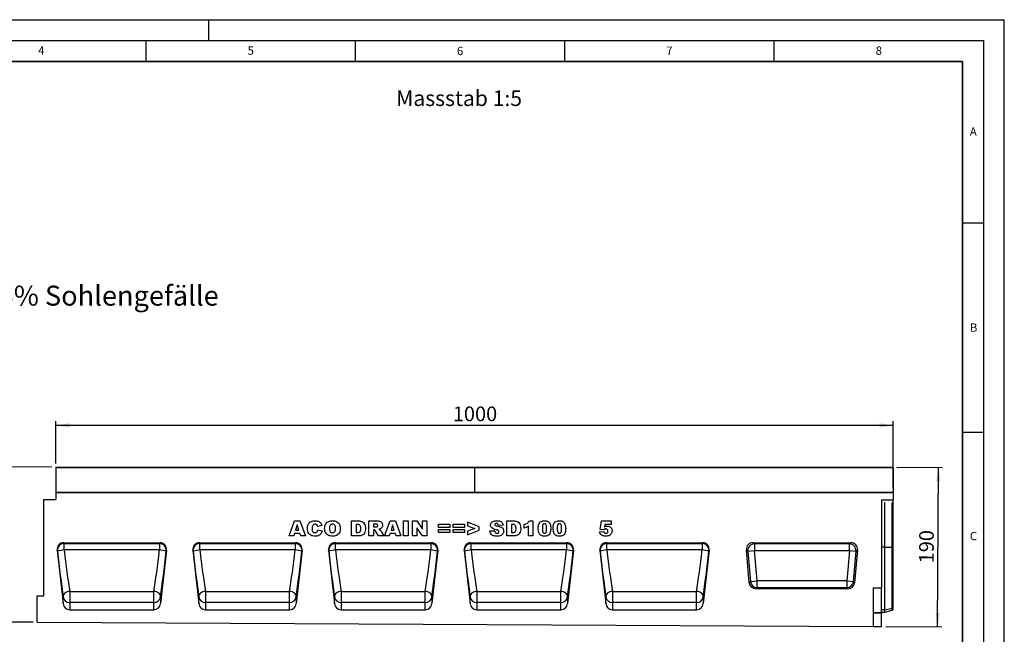
# Model space of a CAD drawing. Units: millimetres. Extents: x 0 to 420, y 0 to 297.
# Drawn here: x 185 to 420, y 150 to 297 of the extents above; entities that cross this region are included whole.
import ezdxf

# ---------------------------------------------------------------- set-up
doc = ezdxf.new("R2010")
doc.units = ezdxf.units.MM
doc.layers.add('LINIEN-DICK', color=7, linetype='Continuous', lineweight=35)
for name, color, linetype in [('LINIEN-DÜNN', 7, 'Continuous'), ('SLD-0', 179, 'Continuous'), ('VORLAGE_TEXT', 7, 'Continuous')]:
    doc.layers.add(name, color=color, linetype=linetype)
doc.styles.add('SLDTEXTSTYLE0', font='TXT', dxfattribs={"width": 0.605})
doc.styles.add('SLDTEXTSTYLE2', font='TXT', dxfattribs={"width": 0.75})
doc.dimstyles.new('SLDDIMSTYLE3', dxfattribs={"dimtxt": 3.5, "dimasz": 3.302, "dimexe": 0, "dimexo": 0.0625, "dimgap": 0.875, "dimtad": 1, "dimlfac": 5, "dimrnd": 1e-09, "dimzin": 12, "dimdsep": 46, "dimtxsty": 'SLDTEXTSTYLE2', "dimsah": 1, "dimcen": 0.09, "dimadec": 0, "dimazin": 3, "dimtfac": 1, "dimtofl": 0, "dimtmove": 0, "dimatfit": 3, "dimfxl": 0, "dimfrac": 2, "dimtolj": 1, "dimtzin": 12, "dimarcsym": 0})
doc.dimstyles.new('SLDDIMSTYLE4', dxfattribs={"dimtxt": 3.5, "dimasz": 3.302, "dimexe": 0, "dimexo": 0.0625, "dimgap": 0.875, "dimtad": 1, "dimdec": 0, "dimlfac": 5, "dimrnd": 1e-09, "dimzin": 12, "dimdsep": 46, "dimtxsty": 'SLDTEXTSTYLE2', "dimsah": 1, "dimcen": 0.09, "dimadec": 0, "dimazin": 3, "dimtfac": 1, "dimtdec": 0, "dimtofl": 0, "dimtmove": 0, "dimatfit": 3, "dimfxl": 0, "dimfrac": 2, "dimtolj": 1, "dimtzin": 12, "dimarcsym": 0})

# ---------------------------------------------------------------- blocks, each defined once
blk = doc.blocks.new('_D_7')
at = {"layer": 'SLD-0'}
for p, q in [((193.47, 191.05), (193.47, 201.15)), ((393.47, 200.15), (193.47, 200.15)), ((393.47, 185.15), (393.47, 201.15))]:
    blk.add_line(p, q, dxfattribs=at)
for points in [[(193.47, 200.15), (196.77, 199.64), (196.77, 200.66)], [(393.47, 200.15), (390.17, 200.66), (390.17, 199.64)]]:
    blk.add_solid(points, dxfattribs=at)
at = {"layer": 'SLD-0', "insert": (288.3, 204.66), "char_height": 3.5, "attachment_point": 1, "style": 'SLDTEXTSTYLE2'}
blk.add_mtext('1000', dxfattribs=at)
blk = doc.blocks.new('_D_8')
at = {"layer": 'SLD-0'}
for p, q in [((192.57, 190.16), (178.16, 190.23)), ((178.98, 153.2), (179.16, 190.22)), ((188.07, 153.16), (177.98, 153.21))]:
    blk.add_line(p, q, dxfattribs=at)
for points in [[(179.16, 190.22), (178.64, 186.92), (179.66, 186.92)], [(178.98, 153.2), (179.5, 156.5), (178.49, 156.51)]]:
    blk.add_solid(points, dxfattribs=at)
at = {"layer": 'SLD-0', "insert": (174.54, 167.86), "char_height": 3.5, "attachment_point": 1, "rotation": 89.7135, "style": 'SLDTEXTSTYLE2'}
blk.add_mtext('185', dxfattribs=at)
blk = doc.blocks.new('_D_9')
at = {"layer": 'SLD-0'}
for p, q in [((394.37, 190.15), (405.27, 190.09)), ((404.08, 152.08), (404.27, 190.1)), ((391.67, 152.14), (405.08, 152.07))]:
    blk.add_line(p, q, dxfattribs=at)
for points in [[(404.27, 190.1), (403.75, 186.8), (404.76, 186.79)], [(404.08, 152.08), (404.6, 155.38), (403.59, 155.38)]]:
    blk.add_solid(points, dxfattribs=at)
at = {"layer": 'SLD-0', "insert": (399.64, 167.23), "char_height": 3.5, "attachment_point": 1, "rotation": 89.7135, "style": 'SLDTEXTSTYLE2'}
blk.add_mtext('190', dxfattribs=at)

msp = doc.modelspace()

# ---------------------------------------------------------------- linework, layer by layer
at = {"color": 7, "linetype": 'Continuous', "lineweight": 25}
for p, q in [((293.4689, 190.0523), (193.4689, 190.0523)), ((193.4689, 190.0523), (193.4689, 184.1526)), ((193.5689, 190.1523), (293.3689, 190.1523)), ((293.4689, 190.0523), (293.4689, 184.1526)), ((393.4689, 190.0523), (293.4689, 190.0523)), ((293.5689, 190.1523), (393.3689, 190.1523)), ((393.4689, 190.0523), (393.4689, 184.1526)), ((293.4689, 184.1526), (193.4689, 184.1526)), ((193.4689, 184.1526), (193.4689, 182.4513)), ((193.4689, 184.1526), (393.4689, 184.1526)), ((393.4689, 184.1526), (293.4689, 184.1526)), ((393.4689, 184.1526), (393.4689, 182.4046)), ((190.6689, 159.4526), (190.6689, 182.4513)), ((190.6689, 182.4513), (193.4689, 182.4513)), ((390.6689, 182.4046), (393.4689, 182.4046)), ((390.6689, 182.4046), (390.6689, 161.3826)), ((391.4689, 171.1019), (391.4689, 181.8062)), ((393.4689, 181.6175), (393.4689, 182.4046)), ((393.4689, 171.1019), (393.4689, 181.6175)), ((249.2124, 173.7529), (250.5317, 177.3529)), ((250.5317, 177.3529), (251.7977, 177.3529)), ((251.1526, 176.4325), (250.7713, 175.1555)), ((251.5493, 175.1555), (251.1526, 176.4325)), ((251.7977, 177.3529), (253.1396, 173.7529)), ((264.1173, 177.3529), (265.7734, 177.3529)), ((264.1173, 173.7529), (264.1173, 177.3529)), ((265.2394, 176.5114), (265.2394, 174.5945)), ((265.5148, 176.5114), (265.2394, 176.5114)), ((268.2409, 177.3529), (270.1089, 177.3529)), ((268.2409, 173.7529), (268.2409, 177.3529)), ((269.8583, 176.6049), (269.363, 176.6049)), ((269.363, 176.6049), (269.363, 175.9036)), ((271.9905, 173.7529), (273.3099, 177.3529)), ((273.3099, 177.3529), (274.5759, 177.3529)), ((273.9308, 176.4325), (273.5495, 175.1555)), ((274.3275, 175.1555), (273.9308, 176.4325)), ((274.5759, 177.3529), (275.9178, 173.7529)), ((276.535, 177.3529), (277.657, 177.3529)), ((276.535, 173.7529), (276.535, 177.3529)), ((277.657, 177.3529), (277.657, 173.7529)), ((278.6482, 177.3529), (279.6695, 177.3529)), ((278.6482, 173.7529), (278.6482, 177.3529)), ((279.6695, 177.3529), (281.0326, 175.3615)), ((281.0326, 177.3529), (282.1079, 177.3529)), ((281.0326, 175.3615), (281.0326, 177.3529)), ((282.1079, 177.3529), (282.1079, 173.7529)), ((284.8851, 176.5581), (287.55, 176.5581)), ((284.8851, 175.7633), (284.8851, 176.5581)), ((287.55, 176.5581), (287.55, 175.7633)), ((288.4009, 176.5581), (291.0659, 176.5581)), ((288.4009, 175.7633), (288.4009, 176.5581)), ((291.0659, 176.5581), (291.0659, 175.7633)), ((294.6285, 175.9613), (291.8233, 177.0724)), ((291.8233, 177.0724), (291.8233, 176.198)), ((301.202, 177.3529), (302.8581, 177.3529)), ((301.202, 173.7529), (301.202, 177.3529)), ((302.324, 176.5114), (302.324, 174.5945)), ((302.5995, 176.5114), (302.324, 176.5114)), ((305.3256, 175.6231), (305.3256, 176.4646)), ((306.5879, 177.3997), (307.4295, 177.3997)), ((307.4295, 177.3997), (307.4295, 173.7529)), ((323.4846, 175.325), (323.8118, 177.3529)), ((323.8118, 177.3529), (326.1495, 177.3529)), ((324.5811, 176.5114), (324.4854, 175.9591)), ((326.1495, 176.5114), (324.5811, 176.5114)), ((326.1495, 177.3529), (326.1495, 176.5114)), ((250.5339, 174.3607), (250.352, 173.7529)), ((251.7874, 174.3607), (250.5339, 174.3607)), ((250.7713, 175.1555), (251.5493, 175.1555)), ((251.9693, 173.7529), (251.7874, 174.3607)), ((257.0295, 176.2659), (256.0477, 176.0438)), ((256.0944, 175.249), (257.0763, 174.9539)), ((265.2394, 174.5945), (265.5104, 174.5945)), ((269.363, 175.9036), (269.8386, 175.9036)), ((269.4616, 175.2023), (269.363, 175.2023)), ((269.363, 175.2023), (269.363, 173.7529)), ((270.5282, 173.7529), (269.9365, 174.8443)), ((271.2383, 174.7793), (271.7942, 173.7529)), ((273.3121, 174.3607), (273.1302, 173.7529)), ((274.5656, 174.3607), (273.3121, 174.3607)), ((273.5495, 175.1555), (274.3275, 175.1555)), ((274.7475, 173.7529), (274.5656, 174.3607)), ((279.6768, 175.7334), (279.6768, 173.7529)), ((281.0326, 173.7529), (279.6768, 175.7334)), ((287.55, 175.7633), (284.8851, 175.7633)), ((284.8851, 175.3425), (287.55, 175.3425)), ((284.8851, 174.5477), (284.8851, 175.3425)), ((287.55, 174.5477), (284.8851, 174.5477)), ((287.55, 175.3425), (287.55, 174.5477)), ((291.0659, 175.7633), (288.4009, 175.7633)), ((288.4009, 175.3425), (291.0659, 175.3425)), ((288.4009, 174.5477), (288.4009, 175.3425)), ((291.0659, 174.5477), (288.4009, 174.5477)), ((291.0659, 175.3425), (291.0659, 174.5477)), ((291.8233, 176.198), (293.5283, 175.5529)), ((293.5283, 175.5529), (291.8233, 174.9028)), ((291.8233, 174.0335), (294.6285, 175.1526)), ((291.8233, 174.9028), (291.8233, 174.0335)), ((294.6285, 175.1526), (294.6285, 175.9613)), ((297.1718, 174.9495), (298.2939, 175.0153)), ((300.3043, 176.3397), (299.1822, 176.2776)), ((302.324, 174.5945), (302.5951, 174.5945)), ((306.4009, 173.7529), (306.4009, 176.16)), ((323.3443, 174.7347), (324.3261, 174.8283)), ((324.34, 175.2242), (323.4846, 175.325)), ((195.3843, 172.1529), (218.3516, 172.1529)), ((195.3843, 172.1529), (195.459, 171.9225)), ((195.459, 171.9225), (218.2769, 171.9225)), ((195.459, 170.4101), (195.459, 171.9225)), ((218.2769, 171.9225), (218.3516, 172.1529)), ((218.2769, 171.9225), (218.2769, 170.4101)), ((227.7843, 172.1529), (250.7516, 172.1529)), ((227.7843, 172.1529), (227.859, 171.9225)), ((227.859, 171.9225), (250.6769, 171.9225)), ((227.859, 170.4101), (227.859, 171.9225)), ((250.352, 173.7529), (249.2124, 173.7529)), ((250.6769, 171.9225), (250.7516, 172.1529)), ((250.6769, 171.9225), (250.6769, 170.4101)), ((253.1396, 173.7529), (251.9693, 173.7529)), ((260.1843, 172.1529), (283.1516, 172.1529)), ((260.1843, 172.1529), (260.259, 171.9225)), ((260.259, 171.9225), (283.0769, 171.9225)), ((260.259, 170.4101), (260.259, 171.9225)), ((265.7734, 173.7529), (264.1173, 173.7529)), ((269.363, 173.7529), (268.2409, 173.7529)), ((271.7942, 173.7529), (270.5282, 173.7529)), ((273.1302, 173.7529), (271.9905, 173.7529)), ((275.9178, 173.7529), (274.7475, 173.7529)), ((277.657, 173.7529), (276.535, 173.7529)), ((279.6768, 173.7529), (278.6482, 173.7529)), ((282.1079, 173.7529), (281.0326, 173.7529)), ((283.0769, 171.9225), (283.1516, 172.1529)), ((283.0769, 171.9225), (283.0769, 170.4101)), ((292.5843, 172.1529), (315.5516, 172.1529)), ((292.5843, 172.1529), (292.659, 171.9225)), ((292.659, 171.9225), (315.4769, 171.9225)), ((292.659, 170.4101), (292.659, 171.9225)), ((302.8581, 173.7529), (301.202, 173.7529)), ((307.4295, 173.7529), (306.4009, 173.7529)), ((315.4769, 171.9225), (315.5516, 172.1529)), ((315.4769, 171.9225), (315.4769, 170.4101)), ((324.9843, 172.1529), (347.9516, 172.1529)), ((324.9843, 172.1529), (325.059, 171.9225)), ((325.059, 171.9225), (347.8769, 171.9225)), ((325.059, 170.4101), (325.059, 171.9225)), ((347.8769, 171.9225), (347.9516, 172.1529)), ((347.8769, 171.9225), (347.8769, 170.4101)), ((359.9885, 172.1526), (383.3494, 172.1526)), ((360.3114, 171.8568), (359.9885, 172.1526)), ((383.0265, 171.8568), (360.3114, 171.8568)), ((360.3114, 171.8568), (360.3114, 170.2811)), ((383.3494, 172.1526), (383.0265, 171.8568)), ((383.0265, 170.2811), (383.0265, 171.8568)), ((193.8028, 170.3665), (195.2253, 157.619)), ((193.8696, 170.1607), (193.8028, 170.3665)), ((218.2769, 170.4101), (195.459, 170.4101)), ((219.9331, 170.3665), (218.5106, 157.619)), ((219.9331, 170.3665), (219.8663, 170.1607)), ((226.2028, 170.3665), (227.6253, 157.619)), ((226.2696, 170.1607), (226.2028, 170.3665)), ((250.6769, 170.4101), (227.859, 170.4101)), ((252.3331, 170.3665), (250.9106, 157.619)), ((252.3331, 170.3665), (252.2663, 170.1607)), ((258.6028, 170.3665), (260.0253, 157.619)), ((258.6696, 170.1607), (258.6028, 170.3665)), ((283.0769, 170.4101), (260.259, 170.4101)), ((284.7331, 170.3665), (283.3106, 157.619)), ((284.7331, 170.3665), (284.6663, 170.1607)), ((291.0028, 170.3665), (292.4253, 157.619)), ((291.0696, 170.1607), (291.0028, 170.3665)), ((315.4769, 170.4101), (292.659, 170.4101)), ((317.1331, 170.3665), (315.7106, 157.619)), ((317.1331, 170.3665), (317.0663, 170.1607)), ((323.4028, 170.3665), (324.8253, 157.619)), ((323.4696, 170.1607), (323.4028, 170.3665)), ((347.8769, 170.4101), (325.059, 170.4101)), ((349.5331, 170.3665), (348.1106, 157.619)), ((349.5331, 170.3665), (349.4663, 170.1607)), ((359.1055, 162.591), (358.4188, 170.4396)), ((358.4188, 170.4396), (358.7417, 170.1438)), ((358.7417, 170.1438), (360.3114, 170.2811)), ((358.7417, 170.1438), (359.3766, 162.8868)), ((360.9463, 163.0242), (360.3114, 170.2811)), ((360.3114, 170.2811), (383.0265, 170.2811)), ((383.0265, 170.2811), (382.3916, 163.0242)), ((383.0265, 170.2811), (384.5962, 170.1438)), ((383.9613, 162.8868), (384.5962, 170.1438)), ((384.9191, 170.4396), (384.2324, 162.591)), ((384.5962, 170.1438), (384.9191, 170.4396)), ((391.4689, 156.1028), (391.4689, 171.1019)), ((391.4689, 171.1019), (393.1823, 171.1019)), ((393.1823, 156.534), (393.1823, 171.1019)), ((393.4689, 156.814), (393.4689, 171.1019)), ((359.3766, 162.8868), (359.1055, 162.591)), ((359.3766, 162.8868), (360.9463, 163.0242)), ((360.9463, 161.4485), (360.9463, 163.0242)), ((382.3916, 163.0242), (360.9463, 163.0242)), ((382.3916, 163.0242), (382.3916, 161.4485)), ((382.3916, 163.0242), (383.9613, 162.8868)), ((384.2324, 162.591), (383.9613, 162.8868)), ((196.8147, 160.5311), (216.9211, 160.5311)), ((196.8147, 160.5311), (196.8147, 157.8851)), ((216.9211, 157.8851), (216.9211, 160.5311)), ((229.2147, 160.5311), (249.3211, 160.5311)), ((229.2147, 160.5311), (229.2147, 157.8851)), ((249.3211, 157.8851), (249.3211, 160.5311)), ((261.6147, 160.5311), (281.7211, 160.5311)), ((261.6147, 160.5311), (261.6147, 157.8851)), ((281.7211, 157.8851), (281.7211, 160.5311)), ((294.0147, 160.5311), (314.1211, 160.5311)), ((294.0147, 160.5311), (294.0147, 157.8851)), ((314.1211, 157.8851), (314.1211, 160.5311)), ((326.4147, 160.5311), (346.5211, 160.5311)), ((326.4147, 160.5311), (326.4147, 157.8851)), ((346.5211, 157.8851), (346.5211, 160.5311)), ((360.6752, 161.1526), (360.9463, 161.4485)), ((382.6627, 161.1526), (360.6752, 161.1526)), ((360.9463, 161.4485), (382.3916, 161.4485)), ((382.3916, 161.4485), (382.6627, 161.1526)), ((388.6689, 161.3826), (388.6689, 152.1545)), ((388.6689, 161.3826), (390.6689, 161.3826)), ((390.6689, 155.4695), (390.6689, 161.3826)), ((189.0689, 153.1526), (189.0689, 159.4526)), ((189.0689, 159.4526), (190.6689, 159.4526)), ((195.2253, 157.619), (195.2253, 159.2533)), ((196.8147, 157.8851), (196.8147, 156.1526)), ((216.9211, 157.8851), (196.8147, 157.8851)), ((216.9211, 156.1526), (216.9211, 157.8851)), ((218.5106, 159.2533), (218.5106, 157.619)), ((227.6253, 157.619), (227.6253, 159.2533)), ((229.2147, 157.8851), (229.2147, 156.1526)), ((249.3211, 157.8851), (229.2147, 157.8851)), ((249.3211, 156.1526), (249.3211, 157.8851)), ((250.9106, 159.2533), (250.9106, 157.619)), ((260.0253, 157.619), (260.0253, 159.2533)), ((261.6147, 157.8851), (261.6147, 156.1526)), ((281.7211, 157.8851), (261.6147, 157.8851)), ((281.7211, 156.1526), (281.7211, 157.8851)), ((283.3106, 159.2533), (283.3106, 157.619)), ((292.4253, 157.619), (292.4253, 159.2533)), ((294.0147, 157.8851), (294.0147, 156.1526)), ((314.1211, 157.8851), (294.0147, 157.8851)), ((314.1211, 156.1526), (314.1211, 157.8851)), ((315.7106, 159.2533), (315.7106, 157.619)), ((324.8253, 157.619), (324.8253, 159.2533)), ((326.4147, 157.8851), (326.4147, 156.1526)), ((346.5211, 157.8851), (326.4147, 157.8851)), ((346.5211, 156.1526), (346.5211, 157.8851)), ((348.1106, 159.2533), (348.1106, 157.619)), ((196.8147, 156.1526), (216.9211, 156.1526)), ((229.2147, 156.1526), (249.3211, 156.1526)), ((261.6147, 156.1526), (281.7211, 156.1526)), ((294.0147, 156.1526), (314.1211, 156.1526)), ((326.4147, 156.1526), (346.5211, 156.1526)), ((388.6689, 155.4695), (390.6689, 155.4695)), ((390.6689, 155.3266), (388.6689, 155.3266)), ((390.6689, 155.5519), (391.4689, 155.5519)), ((390.6689, 155.4695), (390.6689, 155.3266)), ((390.6689, 152.1445), (390.6689, 155.3266)), ((391.4689, 156.1028), (393.1823, 156.534)), ((391.4689, 155.5519), (391.4689, 156.1028)), ((391.4689, 155.5519), (393.1823, 156.011)), ((393.4689, 156.3091), (393.4689, 156.814)), ((189.0689, 153.1526), (388.6689, 152.1545)), ((388.6689, 152.1545), (390.6689, 152.1445))]:
    msp.add_line(p, q, dxfattribs=at)
at = {"color": 8, "linetype": 'Continuous', "lineweight": 25}
for p, q in [((393.1823, 171.1019), (393.1823, 181.6918)), ((391.4689, 171.1019), (390.6689, 171.1019)), ((391.4689, 156.1028), (390.6689, 156.1028)), ((393.1823, 156.011), (393.1823, 156.534))]:
    msp.add_line(p, q, dxfattribs=at)
at = {"color": 7, "linetype": 'Continuous', "lineweight": 25, "flags": 128}
for points in [[(393.4689, 171.1019), (393.4534, 171.1019), (393.431, 171.1019), (393.402, 171.1019), (393.3671, 171.1019), (393.327, 171.1019), (393.2822, 171.1019), (393.2337, 171.1019), (393.1823, 171.1019)], [(196.8147, 160.5311), (196.4935, 160.4848), (196.1855, 160.3951), (195.9034, 160.2658), (195.6588, 160.102), (195.4617, 159.9106), (195.3204, 159.6995), (195.2404, 159.4774), (195.2253, 159.2533)], [(218.5106, 159.2533), (218.4954, 159.4774), (218.4155, 159.6995), (218.2742, 159.9106), (218.0771, 160.102), (217.8325, 160.2658), (217.5504, 160.3951), (217.2424, 160.4848), (216.9211, 160.5311)], [(229.2147, 160.5311), (228.8935, 160.4848), (228.5855, 160.3951), (228.3034, 160.2658), (228.0588, 160.102), (227.8617, 159.9106), (227.7204, 159.6995), (227.6404, 159.4774), (227.6253, 159.2533)], [(250.9106, 159.2533), (250.8954, 159.4774), (250.8155, 159.6995), (250.6742, 159.9106), (250.4771, 160.102), (250.2325, 160.2658), (249.9504, 160.3951), (249.6424, 160.4848), (249.3211, 160.5311)], [(261.6147, 160.5311), (261.2935, 160.4848), (260.9855, 160.3951), (260.7034, 160.2658), (260.4588, 160.102), (260.2617, 159.9106), (260.1204, 159.6995), (260.0404, 159.4774), (260.0253, 159.2533)], [(283.3106, 159.2533), (283.2954, 159.4774), (283.2155, 159.6995), (283.0742, 159.9106), (282.8771, 160.102), (282.6325, 160.2658), (282.3504, 160.3951), (282.0424, 160.4848), (281.7211, 160.5311)], [(294.0147, 160.5311), (293.6935, 160.4848), (293.3855, 160.3951), (293.1034, 160.2658), (292.8588, 160.102), (292.6617, 159.9106), (292.5204, 159.6995), (292.4404, 159.4774), (292.4253, 159.2533)], [(315.7106, 159.2533), (315.6954, 159.4774), (315.6155, 159.6995), (315.4742, 159.9106), (315.2771, 160.102), (315.0325, 160.2658), (314.7504, 160.3951), (314.4424, 160.4848), (314.1211, 160.5311)], [(326.4147, 160.5311), (326.0935, 160.4848), (325.7855, 160.3951), (325.5034, 160.2658), (325.2588, 160.102), (325.0617, 159.9106), (324.9204, 159.6995), (324.8404, 159.4774), (324.8253, 159.2533)], [(348.1106, 159.2533), (348.0954, 159.4774), (348.0155, 159.6995), (347.8742, 159.9106), (347.6771, 160.102), (347.4325, 160.2658), (347.1504, 160.3951), (346.8424, 160.4848), (346.5211, 160.5311)]]:
    msp.add_lwpolyline(points, dxfattribs=at)
at = {"color": 7, "linetype": 'Continuous', "lineweight": 25}
for centre, radius, start, end in [((193.5689, 190.0523), 0.1, 90, 180), ((293.3689, 190.0523), 0.1, 0, 90), ((293.5689, 190.0523), 0.1, 90, 180), ((393.3689, 190.0523), 0.1, 0, 90), ((195.4625, 170.3214), 1.6011, 90.126766, 185.761909), ((218.2733, 170.3214), 1.6011, 354.238091, 89.873234), ((227.8625, 170.3214), 1.6011, 90.126766, 185.761909), ((250.6733, 170.3214), 1.6011, 354.238091, 89.873234), ((260.2625, 170.3214), 1.6011, 90.126766, 185.761909), ((283.0733, 170.3214), 1.6011, 354.238091, 89.873234), ((292.6625, 170.3214), 1.6011, 90.126766, 185.761909), ((315.4733, 170.3214), 1.6011, 354.238091, 89.873234), ((325.0625, 170.3214), 1.6011, 90.126766, 185.761909), ((347.8733, 170.3214), 1.6011, 354.238091, 89.873234), ((360.3749, 170.2229), 1.6351, 92.22558, 182.77442), ((382.963, 170.2229), 1.6351, 357.22558, 87.77442), ((196.1607, 160.751), 9.6846, 94.154949, 103.684409), ((217.5752, 160.751), 9.6846, 76.315591, 85.845051), ((228.5607, 160.751), 9.6846, 94.154949, 103.684409), ((249.9752, 160.751), 9.6846, 76.315591, 85.845051), ((260.9607, 160.751), 9.6846, 94.154949, 103.684409), ((282.3752, 160.751), 9.6846, 76.315591, 85.845051), ((293.3607, 160.751), 9.6846, 94.154949, 103.684409), ((314.7752, 160.751), 9.6846, 76.315591, 85.845051), ((325.7607, 160.751), 9.6846, 94.154949, 103.684409), ((347.1752, 160.751), 9.6846, 76.315591, 85.845051), ((360.9975, 163.08), 1.6324, 186.797343, 268.202657), ((382.3404, 163.08), 1.6324, 271.797343, 353.202657), ((196.792, 159.4661), 1.5811, 187.736113, 270.822798), ((216.9439, 159.4661), 1.5811, 269.177202, 352.263887), ((229.192, 159.4661), 1.5811, 187.736113, 270.822798), ((249.3439, 159.4661), 1.5811, 269.177202, 352.263887), ((261.592, 159.4661), 1.5811, 187.736113, 270.822798), ((281.7439, 159.4661), 1.5811, 269.177202, 352.263887), ((293.992, 159.4661), 1.5811, 187.736113, 270.822798), ((314.1439, 159.4661), 1.5811, 269.177202, 352.263887), ((326.392, 159.4661), 1.5811, 187.736113, 270.822798), ((346.5439, 159.4661), 1.5811, 269.177202, 352.263887), ((393.094, 156.9111), 0.3873, 283.183408, 345.472393), ((393.0788, 156.3974), 0.4, 285, 347.246531)]:
    msp.add_arc(centre, radius, start, end, dxfattribs=at)
for centre, major_axis, ratio, start_param, end_param in [((393.0788, 181.5955), (0.4, 0), 0.249328, 0.22259002, 1.30899694), ((195.3944, 170.5372), (-0.499, 1.5385), 0.98926071, 5.97270131, 7.64933573), ((218.3415, 170.5372), (0.499, 1.5385), 0.98926071, 4.91703489, 6.59366931), ((227.7944, 170.5372), (-0.499, 1.5385), 0.98926071, 5.97270131, 7.64933573), ((250.7415, 170.5372), (0.499, 1.5385), 0.98926071, 4.91703489, 6.59366931), ((260.1944, 170.5372), (-0.499, 1.5385), 0.98926071, 5.97270131, 7.64933573), ((283.1415, 170.5372), (0.499, 1.5385), 0.98926071, 4.91703489, 6.59366931), ((292.5944, 170.5372), (-0.499, 1.5385), 0.98926071, 5.97270131, 7.64933573), ((315.5415, 170.5372), (0.499, 1.5385), 0.98926071, 4.91703489, 6.59366931), ((324.9944, 170.5372), (-0.499, 1.5385), 0.98926071, 5.97270131, 7.64933573), ((347.9415, 170.5372), (0.499, 1.5385), 0.98926071, 4.91703489, 6.59366931), ((360.042, 170.5279), (1.2192, -1.1172), 0.96758716, 2.32899408, 3.95419122), ((383.2959, 170.5279), (-1.2192, -1.1172), 0.96758716, 2.32899408, 3.95419122), ((194.2911, 170.9253), (-1.8953, 16.9693), 0.02953253, 1.61257058, 2.32598855), ((195.8806, 171.1026), (-1.8956, 15.3693), 0.03251918, 1.61185814, 2.32527612), ((217.8553, 171.1026), (1.8956, 15.3693), 0.03251918, 3.95790919, 4.67132717), ((219.4448, 170.9253), (1.8953, 16.9693), 0.02953253, 3.95719675, 4.67061473), ((226.6911, 170.9253), (-1.8953, 16.9693), 0.02953253, 1.61257058, 2.32598855), ((228.2806, 171.1026), (-1.8956, 15.3693), 0.03251918, 1.61185814, 2.32527612), ((250.2553, 171.1026), (1.8956, 15.3693), 0.03251918, 3.95790919, 4.67132717), ((251.8448, 170.9253), (1.8953, 16.9693), 0.02953253, 3.95719675, 4.67061473), ((259.0911, 170.9253), (-1.8953, 16.9693), 0.02953253, 1.61257058, 2.32598855), ((260.6806, 171.1026), (-1.8956, 15.3693), 0.03251918, 1.61185814, 2.32527612), ((282.6553, 171.1026), (1.8956, 15.3693), 0.03251918, 3.95790919, 4.67132717), ((284.2448, 170.9253), (1.8953, 16.9693), 0.02953253, 3.95719675, 4.67061473), ((291.4911, 170.9253), (-1.8953, 16.9693), 0.02953253, 1.61257058, 2.32598855), ((293.0806, 171.1026), (-1.8956, 15.3693), 0.03251918, 1.61185814, 2.32527612), ((315.0553, 171.1026), (1.8956, 15.3693), 0.03251918, 3.95790919, 4.67132717), ((316.6448, 170.9253), (1.8953, 16.9693), 0.02953253, 3.95719675, 4.67061473), ((323.8911, 170.9253), (-1.8953, 16.9693), 0.02953253, 1.61257058, 2.32598855), ((325.4806, 171.1026), (-1.8956, 15.3693), 0.03251918, 1.61185814, 2.32527612), ((347.4553, 171.1026), (1.8956, 15.3693), 0.03251918, 3.95790919, 4.67132717), ((349.0448, 170.9253), (1.8953, 16.9693), 0.02953253, 3.95719675, 4.67061473), ((360.7201, 162.7773), (1.1114, 1.2129), 0.97257247, 2.41366161, 3.8695237), ((382.6178, 162.7773), (-1.1114, 1.2129), 0.97257247, 2.41366161, 3.8695237), ((196.8147, 157.8091), (0, 1.6564), 0.96592583, 1.68581352, 3.14159265), ((216.9211, 157.8091), (0, 1.6564), 0.96592583, 3.14159265, 4.59737178), ((229.2147, 157.8091), (0, 1.6564), 0.96592583, 1.68581352, 3.14159265), ((249.3211, 157.8091), (0, 1.6564), 0.96592583, 3.14159265, 4.59737178), ((261.6147, 157.8091), (0, 1.6564), 0.96592583, 1.68581352, 3.14159265), ((281.7211, 157.8091), (0, 1.6564), 0.96592583, 3.14159265, 4.59737178), ((294.0147, 157.8091), (0, 1.6564), 0.96592583, 1.68581352, 3.14159265), ((314.1211, 157.8091), (0, 1.6564), 0.96592583, 3.14159265, 4.59737178), ((326.4147, 157.8091), (0, 1.6564), 0.96592583, 1.68581352, 3.14159265), ((346.5211, 157.8091), (0, 1.6564), 0.96592583, 3.14159265, 4.59737178)]:
    msp.add_ellipse(centre, major_axis=major_axis, ratio=ratio, start_param=start_param, end_param=end_param, dxfattribs=at)
for points, knots in [([(253.5698, 175.5617), (253.5783, 175.7449), (253.5953, 176.1109), (253.7838, 176.6363), (254.1208, 177.0332), (254.5336, 177.2685), (254.9536, 177.3826), (255.2412, 177.394), (255.3851, 177.3997)], [0, 0, 0, 0, 0.18690927, 0.37339946, 0.55957565, 0.70623323, 0.85305263, 1, 1, 1, 1]), ([(255.4158, 176.5581), (255.2864, 176.5431), (255.0548, 176.5162), (254.9074, 176.339), (254.8423, 176.2608)], [0, 0, 0, 0, 0.5589771, 1, 1, 1, 1]), ([(255.3851, 177.3997), (255.5201, 177.3948), (255.79, 177.385), (256.1866, 177.2868), (256.562, 177.0682), (256.8582, 176.7122), (256.9723, 176.4148), (257.0295, 176.2659)], [0, 0, 0, 0, 0.18700056, 0.37379423, 0.56020266, 0.77983843, 1, 1, 1, 1]), ([(255.941, 176.2886), (255.8603, 176.3747), (255.7159, 176.5289), (255.5076, 176.5492), (255.4158, 176.5581)], [0, 0, 0, 0, 0.55882253, 1, 1, 1, 1]), ([(257.6934, 175.5507), (257.7028, 175.7365), (257.7217, 176.1076), (257.9258, 176.6362), (258.2754, 177.0304), (258.6947, 177.2663), (259.1203, 177.3822), (259.4118, 177.3938), (259.5577, 177.3997)], [0, 0, 0, 0, 0.18686233, 0.37332699, 0.559566, 0.70623418, 0.85305711, 1, 1, 1, 1]), ([(259.5548, 176.5581), (259.4661, 176.5509), (259.2889, 176.5365), (259.0562, 176.3911), (258.8943, 176.1554), (258.8253, 175.8626), (258.8188, 175.6548), (258.8155, 175.5507)], [0, 0, 0, 0, 0.18657769, 0.37280573, 0.55902932, 0.7792871, 1, 1, 1, 1]), ([(260.3116, 175.599), (260.3067, 175.7288), (260.2969, 175.9875), (260.1472, 176.3317), (259.8618, 176.5321), (259.6572, 176.5494), (259.5548, 176.5581)], [0, 0, 0, 0, 0.28124429, 0.56025662, 0.77978126, 1, 1, 1, 1]), ([(259.5577, 177.3997), (259.7428, 177.3912), (260.1127, 177.3742), (260.6443, 177.1868), (261.0499, 176.8522), (261.2952, 176.4395), (261.4154, 176.016), (261.4276, 175.7254), (261.4337, 175.58)], [0, 0, 0, 0, 0.18690246, 0.3734162, 0.55963836, 0.7062906, 0.85307861, 1, 1, 1, 1]), ([(266.3147, 175.542), (266.3124, 175.6334), (266.3078, 175.8161), (266.262, 176.086), (266.1279, 176.355), (265.8361, 176.4973), (265.6222, 176.5067), (265.5148, 176.5114)], [0, 0, 0, 0, 0.18753197, 0.37486204, 0.56089204, 0.77945098, 1, 1, 1, 1]), ([(265.7734, 177.3529), (265.9475, 177.3471), (266.295, 177.3355), (266.7919, 177.1391), (267.1845, 176.734), (267.402, 176.179), (267.4252, 175.7701), (267.4368, 175.5653)], [0, 0, 0, 0, 0.18712889, 0.37346799, 0.55977089, 0.77952286, 1, 1, 1, 1]), ([(270.3916, 176.2586), (270.3849, 176.3201), (270.3749, 176.4125), (270.2953, 176.5078), (270.1912, 176.5721), (270.0393, 176.6001), (269.9187, 176.6033), (269.8583, 176.6049)], [0, 0, 0, 0, 0.248536, 0.37388948, 0.4988874, 0.74912863, 1, 1, 1, 1]), ([(270.1089, 177.3529), (270.2321, 177.3506), (270.4785, 177.3459), (270.8471, 177.3001), (271.2099, 177.1344), (271.4737, 176.7864), (271.5003, 176.4951), (271.5137, 176.3492)], [0, 0, 0, 0, 0.18758527, 0.37499633, 0.5612882, 0.78032415, 1, 1, 1, 1]), ([(271.5137, 176.3492), (271.5078, 176.2507), (271.4961, 176.0538), (271.3776, 175.8013), (271.2141, 175.6062), (271.0856, 175.52), (271.0213, 175.477)], [0, 0, 0, 0, 0.28002289, 0.55961188, 0.77978753, 1, 1, 1, 1]), ([(297.3121, 176.3565), (297.3193, 176.4429), (297.3337, 176.6156), (297.4454, 176.8538), (297.6095, 177.0564), (297.894, 177.2559), (298.3145, 177.3856), (298.659, 177.395), (298.8316, 177.3997)], [0, 0, 0, 0, 0.12504189, 0.25014352, 0.37508074, 0.50015669, 0.74958408, 1, 1, 1, 1]), ([(297.627, 175.6684), (297.5256, 175.7784), (297.3442, 175.9752), (297.3219, 176.2398), (297.3121, 176.3565)], [0, 0, 0, 0, 0.558898616, 1, 1, 1, 1]), ([(298.6921, 176.7451), (298.6445, 176.743), (298.5497, 176.7387), (298.4295, 176.6753), (298.3528, 176.5752), (298.3447, 176.5005), (298.3407, 176.4632)], [0, 0, 0, 0, 0.28076333, 0.56002259, 0.77997572, 1, 1, 1, 1]), ([(298.3407, 176.4632), (298.3467, 176.4293), (298.3576, 176.3686), (298.4026, 176.3273), (298.4225, 176.309)], [0, 0, 0, 0, 0.558106067, 1, 1, 1, 1]), ([(299.1822, 176.2776), (299.1688, 176.347), (299.1419, 176.4853), (299.0263, 176.6541), (298.8584, 176.7359), (298.7476, 176.7421), (298.6921, 176.7451)], [0, 0, 0, 0, 0.28075177, 0.55960688, 0.77940516, 1, 1, 1, 1]), ([(298.8316, 177.3997), (298.9581, 177.3959), (299.211, 177.3884), (299.5837, 177.309), (299.9496, 177.1306), (300.2218, 176.7809), (300.2768, 176.487), (300.3043, 176.3397)], [0, 0, 0, 0, 0.18730878, 0.37443802, 0.56106283, 0.77997499, 1, 1, 1, 1]), ([(303.3994, 175.542), (303.3971, 175.6334), (303.3924, 175.8161), (303.3467, 176.086), (303.2126, 176.355), (302.9208, 176.4973), (302.7069, 176.5067), (302.5995, 176.5114)], [0, 0, 0, 0, 0.18753197, 0.37486204, 0.56089204, 0.77945098, 1, 1, 1, 1]), ([(302.8581, 177.3529), (303.0322, 177.3471), (303.3797, 177.3355), (303.8766, 177.1391), (304.2692, 176.734), (304.4867, 176.179), (304.5099, 175.7701), (304.5215, 175.5653)], [0, 0, 0, 0, 0.187128892, 0.373467989, 0.559770894, 0.779522861, 1, 1, 1, 1]), ([(305.3256, 176.4646), (305.4691, 176.5126), (305.756, 176.6084), (306.1255, 176.8178), (306.409, 177.0904), (306.5283, 177.2966), (306.5879, 177.3997)], [0, 0, 0, 0, 0.28025568, 0.56006948, 0.78003539, 1, 1, 1, 1]), ([(308.7012, 175.5675), (308.7037, 175.6962), (308.7089, 175.9535), (308.7617, 176.3366), (308.8716, 176.708), (309.0876, 177.0442), (309.4261, 177.2686), (309.8176, 177.3839), (310.0872, 177.3944), (310.2221, 177.3997)], [0, 0, 0, 0, 0.14028663, 0.28052351, 0.42061539, 0.56020918, 0.70651145, 0.85313138, 1, 1, 1, 1]), ([(310.1878, 176.6984), (310.1293, 176.6932), (310.0124, 176.6829), (309.8655, 176.5749), (309.7788, 176.421), (309.6895, 176.0825), (309.6859, 175.7903), (309.683, 175.5566)], [0, 0, 0, 0, 0.12468512, 0.24908154, 0.37396195, 0.49923434, 1, 1, 1, 1]), ([(310.7116, 175.5303), (310.7098, 175.6497), (310.7063, 175.8885), (310.67, 176.2411), (310.5673, 176.5345), (310.3675, 176.6819), (310.2477, 176.6929), (310.1878, 176.6984)], [0, 0, 0, 0, 0.25118025, 0.50219636, 0.75050476, 0.87513763, 1, 1, 1, 1]), ([(310.2221, 177.3997), (310.3953, 177.3925), (310.7408, 177.3782), (311.1815, 177.1509), (311.47, 176.8024), (311.5507, 176.5427), (311.5911, 176.4128)], [0, 0, 0, 0, 0.28047547, 0.55956549, 0.77964098, 1, 1, 1, 1]), ([(311.5911, 176.4128), (311.6243, 176.2589), (311.6835, 175.9842), (311.6904, 175.7035), (311.6934, 175.58)], [0, 0, 0, 0, 0.55991482, 1, 1, 1, 1]), ([(312.2638, 175.5675), (312.2663, 175.6962), (312.2715, 175.9535), (312.3243, 176.3366), (312.4342, 176.708), (312.6502, 177.0442), (312.9887, 177.2686), (313.3802, 177.3839), (313.6498, 177.3944), (313.7847, 177.3997)], [0, 0, 0, 0, 0.14028663, 0.28052351, 0.42061539, 0.56020918, 0.70651145, 0.85313138, 1, 1, 1, 1]), ([(313.7504, 176.6984), (313.6919, 176.6932), (313.575, 176.6829), (313.4281, 176.5749), (313.3414, 176.421), (313.2521, 176.0825), (313.2485, 175.7903), (313.2456, 175.5566)], [0, 0, 0, 0, 0.12468512, 0.24908154, 0.37396195, 0.49923434, 1, 1, 1, 1]), ([(314.2742, 175.5303), (314.2724, 175.6497), (314.2689, 175.8885), (314.2326, 176.2411), (314.1299, 176.5345), (313.9301, 176.6819), (313.8103, 176.6929), (313.7504, 176.6984)], [0, 0, 0, 0, 0.25118025, 0.50219636, 0.75050476, 0.87513763, 1, 1, 1, 1]), ([(313.7847, 177.3997), (313.9579, 177.3925), (314.3034, 177.3782), (314.7441, 177.1509), (315.0326, 176.8024), (315.1133, 176.5427), (315.1537, 176.4128)], [0, 0, 0, 0, 0.28047547, 0.55956549, 0.77964098, 1, 1, 1, 1]), ([(315.1537, 176.4128), (315.1869, 176.2589), (315.2461, 175.9842), (315.253, 175.7035), (315.256, 175.58)], [0, 0, 0, 0, 0.55991482, 1, 1, 1, 1]), ([(255.4435, 173.7062), (255.2565, 173.7131), (254.8831, 173.7269), (254.3355, 173.904), (253.8987, 174.3244), (253.6051, 174.897), (253.5816, 175.3399), (253.5698, 175.5617)], [0, 0, 0, 0, 0.18722284, 0.37373488, 0.56018399, 0.77968648, 1, 1, 1, 1]), ([(254.8423, 176.2608), (254.7894, 176.1368), (254.6945, 175.9147), (254.6927, 175.6739), (254.6918, 175.5675)], [0, 0, 0, 0, 0.55824101, 1, 1, 1, 1]), ([(254.6918, 175.5675), (254.6951, 175.4506), (254.7016, 175.217), (254.7623, 174.9234), (254.8935, 174.7261), (255.0832, 174.5793), (255.2614, 174.5604), (255.38, 174.5477)], [0, 0, 0, 0, 0.25096272, 0.50117749, 0.62624191, 0.75137756, 1, 1, 1, 1]), ([(255.38, 174.5477), (255.4848, 174.5549), (255.6935, 174.5692), (255.9847, 174.8316), (256.0527, 175.0904), (256.0944, 175.249)], [0, 0, 0, 0, 0.28057418, 0.55898423, 1, 1, 1, 1]), ([(257.0763, 174.9539), (257.0372, 174.8189), (256.959, 174.5491), (256.7312, 174.1886), (256.3904, 173.8932), (255.9397, 173.7242), (255.6091, 173.7122), (255.4435, 173.7062)], [0, 0, 0, 0, 0.18690597, 0.37354995, 0.56012068, 0.77970622, 1, 1, 1, 1]), ([(256.0477, 176.0438), (256.0329, 176.0918), (256.0064, 176.1775), (255.961, 176.2546), (255.941, 176.2886)], [0, 0, 0, 0, 0.56023637, 1, 1, 1, 1]), ([(259.6015, 173.7062), (259.4133, 173.7138), (259.0375, 173.7291), (258.4906, 173.9074), (258.0864, 174.2588), (257.8332, 174.6754), (257.7113, 175.1071), (257.6994, 175.4028), (257.6934, 175.5507)], [0, 0, 0, 0, 0.18695734, 0.37339954, 0.55955912, 0.70626075, 0.85305825, 1, 1, 1, 1]), ([(258.8155, 175.5507), (258.8201, 175.4178), (258.8294, 175.1529), (258.963, 174.7932), (259.2499, 174.576), (259.4599, 174.5572), (259.565, 174.5477)], [0, 0, 0, 0, 0.28136048, 0.56057334, 0.77993231, 1, 1, 1, 1]), ([(259.565, 174.5477), (259.6895, 174.5595), (259.8766, 174.5773), (260.0799, 174.7245), (260.2287, 174.9237), (260.3001, 175.2314), (260.3078, 175.4763), (260.3116, 175.599)], [0, 0, 0, 0, 0.24893645, 0.37406101, 0.49910878, 0.74912285, 1, 1, 1, 1]), ([(261.4337, 175.58), (261.4261, 175.394), (261.4111, 175.0225), (261.2234, 174.487), (260.8343, 174.03), (260.2598, 173.7411), (259.8212, 173.7178), (259.6015, 173.7062)], [0, 0, 0, 0, 0.18718084, 0.373829106, 0.560248608, 0.779696076, 1, 1, 1, 1]), ([(265.5104, 174.5945), (265.6016, 174.5963), (265.7834, 174.5999), (266.0617, 174.6674), (266.2479, 174.9132), (266.3087, 175.218), (266.3127, 175.4338), (266.3147, 175.542)], [0, 0, 0, 0, 0.18741332, 0.37338084, 0.55902405, 0.77903932, 1, 1, 1, 1]), ([(267.4368, 175.5653), (267.4327, 175.3643), (267.4245, 174.9633), (267.221, 174.4328), (266.8754, 174.0343), (266.5833, 173.9119), (266.4374, 173.8508)], [0, 0, 0, 0, 0.28087468, 0.56032958, 0.78042483, 1, 1, 1, 1]), ([(269.7348, 175.1197), (269.6871, 175.1466), (269.6019, 175.1947), (269.5045, 175.2), (269.4616, 175.2023)], [0, 0, 0, 0, 0.55954545, 1, 1, 1, 1]), ([(269.9365, 174.8443), (269.9062, 174.9013), (269.8521, 175.003), (269.7706, 175.0841), (269.7348, 175.1197)], [0, 0, 0, 0, 0.56068965, 1, 1, 1, 1]), ([(269.8386, 175.9036), (269.8948, 175.9095), (269.9952, 175.92), (270.0939, 175.9411), (270.1374, 175.9503)], [0, 0, 0, 0, 0.559812717, 1, 1, 1, 1]), ([(270.1374, 175.9503), (270.1765, 175.962), (270.2549, 175.9854), (270.3355, 176.0692), (270.3842, 176.1628), (270.3891, 176.2267), (270.3916, 176.2586)], [0, 0, 0, 0, 0.2797327, 0.55927188, 0.77965895, 1, 1, 1, 1]), ([(271.0213, 175.477), (270.9492, 175.4425), (270.8203, 175.3808), (270.6814, 175.3482), (270.6202, 175.3338)], [0, 0, 0, 0, 0.55964492, 1, 1, 1, 1]), ([(270.6202, 175.3338), (270.6766, 175.3143), (270.7772, 175.2795), (270.8676, 175.2233), (270.9073, 175.1986)], [0, 0, 0, 0, 0.56016964, 1, 1, 1, 1]), ([(270.9073, 175.1986), (270.9772, 175.1267), (271.1021, 174.9983), (271.1966, 174.8462), (271.2383, 174.7793)], [0, 0, 0, 0, 0.559769904, 1, 1, 1, 1]), ([(298.8477, 173.7062), (298.7013, 173.7101), (298.4087, 173.7179), (297.975, 173.7999), (297.5547, 174.0195), (297.2611, 174.4387), (297.2016, 174.7791), (297.1718, 174.9495)], [0, 0, 0, 0, 0.187328661, 0.374451256, 0.560648164, 0.780132907, 1, 1, 1, 1]), ([(298.6709, 175.2352), (298.4617, 175.2836), (298.0888, 175.3701), (297.7679, 175.5773), (297.627, 175.6684)], [0, 0, 0, 0, 0.56070967, 1, 1, 1, 1]), ([(298.2939, 175.0153), (298.3049, 174.9378), (298.3244, 174.7996), (298.392, 174.6779), (298.4218, 174.6244)], [0, 0, 0, 0, 0.56038124, 1, 1, 1, 1]), ([(298.4218, 174.6244), (298.4529, 174.5873), (298.5152, 174.5131), (298.6684, 174.4247), (298.7933, 174.414), (298.8696, 174.4075)], [0, 0, 0, 0, 0.28039496, 0.56058169, 1, 1, 1, 1]), ([(298.4225, 176.309), (298.4888, 176.2753), (298.6077, 176.2149), (298.7382, 176.1885), (298.7958, 176.1768)], [0, 0, 0, 0, 0.55835877, 1, 1, 1, 1]), ([(299.2202, 175.027), (299.1749, 175.0588), (299.0839, 175.1227), (298.8934, 175.1814), (298.7553, 175.2148), (298.6709, 175.2352)], [0, 0, 0, 0, 0.27893693, 0.55932882, 1, 1, 1, 1]), ([(298.7958, 176.1768), (298.9797, 176.1348), (299.3472, 176.051), (299.799, 175.9019), (300.1181, 175.6948), (300.3071, 175.4799), (300.425, 175.2164), (300.4381, 175.0273), (300.4446, 174.9327)], [0, 0, 0, 0, 0.250399102, 0.500402809, 0.625405232, 0.750166127, 0.875062484, 1, 1, 1, 1]), ([(300.4446, 174.9327), (300.4295, 174.7918), (300.3994, 174.5099), (300.1651, 174.143), (299.805, 173.868), (299.3456, 173.724), (299.0138, 173.7121), (298.8477, 173.7062)], [0, 0, 0, 0, 0.18636132, 0.37285118, 0.55934866, 0.77937242, 1, 1, 1, 1]), ([(298.8696, 174.4075), (298.931, 174.4108), (299.0536, 174.4173), (299.2056, 174.5047), (299.3046, 174.6329), (299.3165, 174.7291), (299.3225, 174.7771)], [0, 0, 0, 0, 0.28071624, 0.55998665, 0.78026231, 1, 1, 1, 1]), ([(299.3225, 174.7771), (299.3164, 174.8293), (299.3054, 174.9227), (299.2463, 174.9951), (299.2202, 175.027)], [0, 0, 0, 0, 0.55906069, 1, 1, 1, 1]), ([(302.5951, 174.5945), (302.6863, 174.5963), (302.8681, 174.5999), (303.1464, 174.6674), (303.3326, 174.9132), (303.3934, 175.218), (303.3974, 175.4338), (303.3994, 175.542)], [0, 0, 0, 0, 0.18741332, 0.37338084, 0.55902405, 0.77903932, 1, 1, 1, 1]), ([(304.5215, 175.5653), (304.5174, 175.3643), (304.5092, 174.9633), (304.3057, 174.4328), (303.9601, 174.0343), (303.668, 173.9119), (303.5221, 173.8508)], [0, 0, 0, 0, 0.28087468, 0.56032958, 0.78042483, 1, 1, 1, 1]), ([(306.4009, 176.16), (306.2143, 176.031), (305.8808, 175.8006), (305.4953, 175.6773), (305.3256, 175.6231)], [0, 0, 0, 0, 0.55964783, 1, 1, 1, 1]), ([(308.981, 174.2716), (308.9241, 174.3834), (308.8104, 174.6073), (308.7223, 175.0495), (308.7092, 175.3711), (308.7012, 175.5675)], [0, 0, 0, 0, 0.27957268, 0.55977225, 1, 1, 1, 1]), ([(310.1951, 173.7062), (310.064, 173.7107), (309.8021, 173.7196), (309.4486, 173.8296), (309.1681, 174.0248), (309.0434, 174.1893), (308.981, 174.2716)], [0, 0, 0, 0, 0.280310727, 0.559888577, 0.779921449, 1, 1, 1, 1]), ([(309.683, 175.5566), (309.6848, 175.4399), (309.6884, 175.2067), (309.7263, 174.8612), (309.8289, 174.578), (310.0178, 174.4258), (310.135, 174.4136), (310.1936, 174.4075)], [0, 0, 0, 0, 0.251126808, 0.502082974, 0.750592732, 0.8752564, 1, 1, 1, 1]), ([(310.1936, 174.4075), (310.2515, 174.4133), (310.3671, 174.4248), (310.5133, 174.5294), (310.6067, 174.6769), (310.678, 174.8971), (310.7071, 175.1851), (310.7101, 175.4152), (310.7116, 175.5303)], [0, 0, 0, 0, 0.12465862, 0.2492333, 0.37409377, 0.49922884, 0.7494817, 1, 1, 1, 1]), ([(311.6934, 175.58), (311.6888, 175.407), (311.6795, 175.0612), (311.5801, 174.5519), (311.3655, 174.1063), (310.9983, 173.8363), (310.6023, 173.7224), (310.3309, 173.7116), (310.1951, 173.7062)], [0, 0, 0, 0, 0.18711741, 0.37403908, 0.56018503, 0.70637362, 0.85304633, 1, 1, 1, 1]), ([(312.5436, 174.2716), (312.4867, 174.3834), (312.373, 174.6073), (312.2849, 175.0495), (312.2718, 175.3711), (312.2638, 175.5675)], [0, 0, 0, 0, 0.27957268, 0.55977225, 1, 1, 1, 1]), ([(313.7577, 173.7062), (313.6266, 173.7107), (313.3647, 173.7196), (313.0112, 173.8296), (312.7307, 174.0248), (312.606, 174.1893), (312.5436, 174.2716)], [0, 0, 0, 0, 0.28031073, 0.55988858, 0.77992145, 1, 1, 1, 1]), ([(313.2456, 175.5566), (313.2474, 175.4399), (313.251, 175.2067), (313.2889, 174.8612), (313.3915, 174.578), (313.5804, 174.4258), (313.6976, 174.4136), (313.7562, 174.4075)], [0, 0, 0, 0, 0.251126808, 0.502082974, 0.750592732, 0.8752564, 1, 1, 1, 1]), ([(313.7562, 174.4075), (313.8141, 174.4133), (313.9297, 174.4248), (314.0759, 174.5294), (314.1693, 174.6769), (314.2406, 174.8971), (314.2697, 175.1851), (314.2727, 175.4152), (314.2742, 175.5303)], [0, 0, 0, 0, 0.12465862, 0.2492333, 0.37409377, 0.49922884, 0.7494817, 1, 1, 1, 1]), ([(315.256, 175.58), (315.2514, 175.407), (315.2421, 175.0612), (315.1427, 174.5519), (314.9281, 174.1063), (314.5609, 173.8363), (314.1649, 173.7224), (313.8935, 173.7116), (313.7577, 173.7062)], [0, 0, 0, 0, 0.18711741, 0.37403908, 0.56018503, 0.70637362, 0.85304633, 1, 1, 1, 1]), ([(324.8587, 173.7062), (324.7341, 173.7097), (324.4851, 173.7168), (324.1175, 173.7997), (323.7669, 173.9921), (323.4834, 174.315), (323.3907, 174.5947), (323.3443, 174.7347)], [0, 0, 0, 0, 0.18710489, 0.37393297, 0.56038522, 0.77988982, 1, 1, 1, 1]), ([(324.3261, 174.8283), (324.3444, 174.7616), (324.3808, 174.6286), (324.5226, 174.4904), (324.6854, 174.4181), (324.7931, 174.411), (324.847, 174.4075)], [0, 0, 0, 0, 0.27995258, 0.55904591, 0.77947216, 1, 1, 1, 1]), ([(324.5635, 175.3776), (324.5184, 175.3539), (324.4377, 175.3116), (324.3699, 175.2509), (324.34, 175.2242)], [0, 0, 0, 0, 0.559614475, 1, 1, 1, 1]), ([(324.4854, 175.9591), (324.6006, 176.0145), (324.8064, 176.1135), (325.0334, 176.1301), (325.1334, 176.1373)], [0, 0, 0, 0, 0.56003551, 1, 1, 1, 1]), ([(324.8463, 175.436), (324.7918, 175.4329), (324.6945, 175.4274), (324.6036, 175.3928), (324.5635, 175.3776)], [0, 0, 0, 0, 0.55982498, 1, 1, 1, 1]), ([(325.3547, 174.9261), (325.3509, 175.0036), (325.3434, 175.1578), (325.21, 175.3404), (325.0273, 175.4255), (324.9067, 175.4325), (324.8463, 175.436)], [0, 0, 0, 0, 0.28068235, 0.55843229, 0.77889651, 1, 1, 1, 1]), ([(324.847, 174.4075), (324.9239, 174.4148), (325.0774, 174.4294), (325.2595, 174.562), (325.345, 174.7451), (325.3515, 174.8657), (325.3547, 174.9261)], [0, 0, 0, 0, 0.28024208, 0.55932734, 0.77921521, 1, 1, 1, 1]), ([(326.3365, 175.0109), (326.3235, 174.8727), (326.2974, 174.5962), (326.1057, 174.2189), (325.7895, 173.9051), (325.3474, 173.7274), (325.0218, 173.7133), (324.8587, 173.7062)], [0, 0, 0, 0, 0.18676515, 0.37354789, 0.56000595, 0.77957335, 1, 1, 1, 1]), ([(325.1334, 176.1373), (325.3071, 176.1231), (325.654, 176.0946), (326.0596, 175.8035), (326.3024, 175.4195), (326.3251, 175.1472), (326.3365, 175.0109)], [0, 0, 0, 0, 0.2802109, 0.55953769, 0.77962272, 1, 1, 1, 1]), ([(266.4374, 173.8508), (266.3151, 173.821), (266.0966, 173.7678), (265.8721, 173.7575), (265.7734, 173.7529)], [0, 0, 0, 0, 0.560053086, 1, 1, 1, 1]), ([(303.5221, 173.8508), (303.3997, 173.821), (303.1813, 173.7678), (302.9568, 173.7575), (302.8581, 173.7529)], [0, 0, 0, 0, 0.56005309, 1, 1, 1, 1])]:
    msp.add_open_spline(points, degree=3, knots=knots, dxfattribs=at)
at = {"layer": 'LINIEN-DICK'}
for p, q in [((410, 287), (20, 287)), ((410, 5), (410, 287))]:
    msp.add_line(p, q, dxfattribs=at)
at = {"layer": 'LINIEN-DÜNN'}
for p, q in [((0, 297), (420, 297)), ((230, 292), (230, 297)), ((420, 0), (420, 297)), ((15, 292), (415, 292)), ((215, 292), (215, 287)), ((265, 292), (265, 287)), ((315, 292), (315, 287)), ((365, 292), (365, 287)), ((415, 292), (415, 5)), ((410, 248.5), (415, 248.5)), ((410, 198.5), (415, 198.5))]:
    msp.add_line(p, q, dxfattribs=at)

# ---------------------------------------------------------------- texts
at = {"layer": 'SLD-0', "attachment_point": 1}
for s, insert, char_height, style in [('Massstab 1:5', (274.7652, 280.1001), 3.704167, 'SLDTEXTSTYLE2'), ('0.5% Sohlengefälle', (174.4448, 233.5023), 4.7625, 'SLDTEXTSTYLE0')]:
    msp.add_mtext(s, dxfattribs=dict(at, insert=insert, char_height=char_height, style=style))
at = {"layer": 'VORLAGE_TEXT', "char_height": 2, "attachment_point": 2, "style": 'SLDTEXTSTYLE0'}
for s, insert in [('4', (190.03, 290.6343)), ('5', (240.0418, 290.6369)), ('6', (290.0344, 290.5429)), ('7', (340.0216, 290.5954)), ('8', (390.0377, 290.6215)), ('A', (412.5951, 271.2798)), ('B', (412.6717, 224.5121)), ('C', (412.6491, 174.728))]:
    msp.add_mtext(s, dxfattribs=dict(at, insert=insert))

# ---------------------------------------------------------------- dimensions: what is measured, and where the dimension line sits
at = {"layer": 'SLD-0'}
dim = msp.add_linear_dim(base=(193.4689, 200.1523), p1=(393.4689, 184.1526), p2=(193.4689, 190.0523), dimstyle='SLDDIMSTYLE3', dxfattribs=at)
dim.commit()
dim.dimension.update_dxf_attribs({"geometry": '_D_7', "text_midpoint": (293.4689, 200.1523), "dimtype": 160})
for base, p1, p2, picture, middle in [((179.1646, 190.2243), (189.0689, 153.1526), (193.5689, 190.1523), '_D_8', (179.0721, 171.7137)), ((404.2696, 190.0978), (390.6689, 152.1445), (393.3689, 190.1523), '_D_9', (404.1745, 171.0876))]:
    dim = msp.add_linear_dim(base=base, p1=p1, p2=p2, angle=89.7135, dimstyle='SLDDIMSTYLE4', dxfattribs=at)
    dim.commit()
    dim.dimension.update_dxf_attribs({"geometry": picture, "text_midpoint": middle, "dimtype": 160})

doc.saveas('drawing.dxf')
